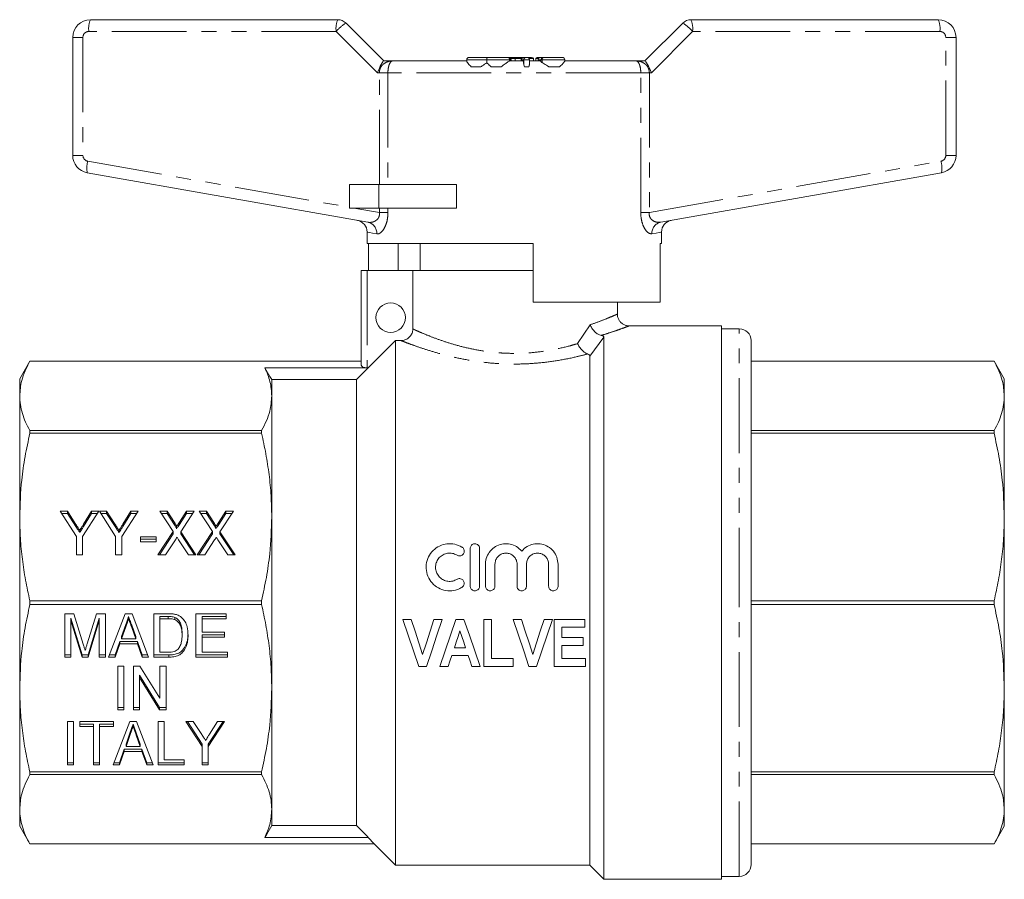
# Model space of a CAD drawing. Units: millimetres. Extents: x 162 to 245, y 87 to 256.
# Drawn here: x 162 to 245, y 183 to 256 of the extents above; entities that cross this region are included whole.
import ezdxf

# ---------------------------------------------------------------- set-up
doc = ezdxf.new("R2010")
doc.units = ezdxf.units.MM
doc.linetypes.add('PHANTOM', pattern=[12.7, 6.35, -1.27, 1.27, -1.27, 1.27, -1.27])

msp = doc.modelspace()

# ---------------------------------------------------------------- linework, layer by layer
at = {"color": 7, "linetype": 'Continuous', "lineweight": 15}
for p, q in [((167.719, 256.245), (188.719, 256.245)), ((189.426, 255.953), (192.633, 252.745)), ((214.804, 252.745), (218.012, 255.953)), ((218.719, 256.245), (239.719, 256.245)), ((166.219, 244.723), (166.219, 254.745)), ((241.219, 254.745), (241.219, 244.723)), ((192.627, 252.745), (193.396, 252.745)), ((193.396, 252.745), (199.701, 252.745)), ((199.675, 252.845), (199.675, 252.713)), ((199.875, 253.045), (201.457, 253.045)), ((201.378, 252.845), (201.378, 252.585)), ((201.457, 253.045), (203.136, 253.045)), ((203.136, 253.045), (203.234, 253.045)), ((203.234, 253.045), (203.234, 253.045)), ((203.234, 253.045), (203.866, 253.045)), ((203.324, 252.745), (204.442, 252.745)), ((203.434, 252.745), (203.434, 252.845)), ((203.794, 252.945), (203.794, 252.745)), ((203.866, 253.045), (204.238, 253.045)), ((204.238, 253.045), (204.517, 253.045)), ((204.302, 252.945), (204.302, 252.745)), ((204.317, 252.845), (204.317, 252.745)), ((204.517, 253.045), (204.518, 253.045)), ((204.518, 253.045), (204.716, 253.045)), ((204.716, 253.045), (204.796, 253.045)), ((204.796, 253.045), (205.186, 253.045)), ((204.996, 252.424), (204.996, 252.845)), ((204.996, 252.745), (205.976, 252.745)), ((205.337, 252.945), (205.337, 252.745)), ((205.544, 252.945), (205.544, 252.745)), ((205.709, 253.045), (205.93, 253.045)), ((205.73, 252.845), (205.73, 252.745)), ((205.93, 253.045), (206.005, 253.045)), ((205.976, 252.845), (205.976, 252.696)), ((206.005, 253.045), (206.176, 253.045)), ((206.176, 253.045), (206.192, 253.045)), ((206.192, 253.045), (207.793, 253.045)), ((207.985, 252.745), (214.041, 252.745)), ((207.993, 252.733), (207.993, 252.845)), ((214.041, 252.745), (214.81, 252.745)), ((200.056, 252.245), (200.88, 252.245)), ((201.753, 252.245), (202.6, 252.245)), ((204.586, 252.245), (204.952, 252.245)), ((206.651, 252.245), (207.541, 252.245)), ((191.28, 239.045), (167.458, 243.245)), ((239.979, 243.245), (216.158, 239.045)), ((189.719, 242.245), (189.719, 240.245)), ((192.219, 242.245), (189.719, 242.245)), ((198.82, 242.245), (192.219, 242.245)), ((198.82, 242.245), (198.82, 240.245)), ((192.219, 240.245), (189.719, 240.245)), ((198.82, 240.245), (192.219, 240.245)), ((191.219, 238.217), (191.219, 237.245)), ((216.219, 237.245), (216.219, 238.217)), ((205.319, 237.245), (191.219, 237.245)), ((191.321, 234.945), (191.321, 237.245)), ((193.847, 237.245), (193.847, 234.945)), ((195.719, 237.245), (195.719, 234.945)), ((205.319, 237.245), (205.319, 232.245)), ((216.219, 237.245), (216.096, 237.245)), ((216.096, 232.245), (216.096, 237.245)), ((190.719, 226.897), (190.719, 234.945)), ((190.719, 234.945), (191.219, 234.945)), ((195.098, 234.945), (191.219, 234.945)), ((195.098, 229.985), (195.098, 234.945)), ((205.319, 234.945), (195.098, 234.945)), ((216.096, 232.245), (205.319, 232.245)), ((212.469, 231.23), (212.469, 232.245)), ((221.319, 230.245), (213.448, 230.245)), ((213.448, 230.238), (213.452, 230.239)), ((221.319, 230.245), (221.319, 206.745)), ((222.819, 229.995), (221.319, 229.995)), ((211.319, 229.272), (211.319, 183.245)), ((193.619, 228.995), (190.319, 225.686)), ((193.619, 228.995), (193.619, 184.445)), ((194.095, 228.995), (193.619, 228.995)), ((223.819, 206.745), (223.819, 228.995)), ((210.119, 227.684), (210.119, 184.445)), ((162.585, 227.245), (161.719, 225.745)), ((190.719, 227.245), (162.585, 227.245)), ((162.585, 227.245), (190.719, 227.245)), ((162.585, 227.245), (162.585, 227.245)), ((191.219, 226.69), (182.541, 226.69)), ((244.453, 227.245), (223.819, 227.245)), ((244.453, 227.245), (223.819, 227.245)), ((245.319, 225.745), (244.453, 227.245)), ((244.453, 227.245), (244.453, 227.245)), ((161.719, 224.299), (161.719, 225.745)), ((245.319, 224.299), (245.319, 225.745)), ((183.119, 225.686), (183.119, 224.299)), ((183.119, 225.686), (190.319, 225.686)), ((190.319, 225.686), (190.319, 187.805)), ((161.719, 214.016), (161.719, 224.299)), ((183.119, 224.299), (183.119, 214.016)), ((245.319, 214.016), (245.319, 224.299)), ((162.585, 221.128), (162.585, 221.354)), ((182.253, 221.354), (162.585, 221.354)), ((162.585, 221.128), (182.253, 221.128)), ((182.253, 221.354), (182.253, 221.128)), ((223.819, 221.354), (244.453, 221.354)), ((244.453, 221.128), (223.819, 221.128)), ((244.453, 221.354), (244.453, 221.128)), ((161.719, 199.474), (161.719, 214.016)), ((165.15, 214.499), (165.767, 214.499)), ((166.534, 212.369), (165.15, 214.499)), ((165.274, 214.308), (165.767, 214.308)), ((165.767, 214.499), (166.488, 213.389)), ((165.767, 214.308), (165.767, 214.499)), ((165.767, 214.308), (166.488, 213.198)), ((168.432, 214.499), (167.047, 212.369)), ((167.148, 213.412), (167.815, 214.499)), ((167.148, 213.22), (167.815, 214.308)), ((167.815, 214.499), (168.432, 214.499)), ((167.815, 214.308), (167.815, 214.499)), ((167.815, 214.308), (168.307, 214.308)), ((168.483, 214.499), (169.1, 214.499)), ((169.867, 212.369), (168.483, 214.499)), ((168.607, 214.308), (169.1, 214.308)), ((169.1, 214.499), (169.822, 213.389)), ((169.1, 214.308), (169.1, 214.499)), ((169.1, 214.308), (169.822, 213.198)), ((171.765, 214.499), (170.38, 212.369)), ((170.481, 213.412), (171.148, 214.499)), ((170.481, 213.22), (171.148, 214.308)), ((171.148, 214.499), (171.765, 214.499)), ((171.148, 214.308), (171.148, 214.499)), ((171.148, 214.308), (171.641, 214.308)), ((173.611, 214.499), (174.234, 214.499)), ((174.756, 212.774), (173.611, 214.499)), ((173.738, 214.308), (174.234, 214.308)), ((174.234, 214.499), (174.871, 213.54)), ((174.234, 214.308), (174.234, 214.499)), ((174.234, 214.308), (174.871, 213.348)), ((175.282, 213.571), (175.894, 214.499)), ((175.282, 213.379), (175.894, 214.308)), ((176.534, 214.499), (175.388, 212.761)), ((175.894, 214.499), (176.534, 214.499)), ((175.894, 214.308), (175.894, 214.499)), ((175.894, 214.308), (176.408, 214.308)), ((176.944, 214.499), (177.568, 214.499)), ((178.089, 212.774), (176.944, 214.499)), ((177.071, 214.308), (177.568, 214.308)), ((177.568, 214.499), (178.204, 213.54)), ((177.568, 214.308), (177.568, 214.499)), ((177.568, 214.308), (178.204, 213.348)), ((178.615, 213.571), (179.227, 214.499)), ((178.615, 213.379), (179.227, 214.308)), ((179.867, 214.499), (178.722, 212.761)), ((179.227, 214.499), (179.867, 214.499)), ((179.227, 214.308), (179.227, 214.499)), ((179.227, 214.308), (179.741, 214.308)), ((183.119, 214.016), (183.119, 199.474)), ((245.319, 199.474), (245.319, 214.016)), ((166.488, 213.198), (166.488, 213.389)), ((167.148, 213.22), (167.148, 213.412)), ((169.822, 213.198), (169.822, 213.389)), ((170.481, 213.22), (170.481, 213.412)), ((174.871, 213.348), (174.871, 213.54)), ((175.034, 213.004), (175.034, 213.195)), ((175.282, 213.379), (175.282, 213.571)), ((178.204, 213.348), (178.204, 213.54)), ((178.367, 213.004), (178.367, 213.195)), ((178.615, 213.379), (178.615, 213.571)), ((166.534, 210.804), (166.534, 212.369)), ((166.821, 212.687), (166.821, 212.878)), ((167.047, 212.369), (167.047, 210.804)), ((169.867, 210.804), (169.867, 212.369)), ((170.154, 212.687), (170.154, 212.878)), ((170.38, 212.369), (170.38, 210.804)), ((173.457, 210.804), (174.756, 212.774)), ((173.583, 210.804), (174.756, 212.583)), ((174.756, 212.583), (174.756, 212.774)), ((175.388, 212.761), (176.688, 210.804)), ((175.388, 212.57), (175.388, 212.761)), ((175.388, 212.57), (176.561, 210.804)), ((176.791, 210.804), (178.089, 212.774)), ((176.917, 210.804), (178.089, 212.583)), ((178.089, 212.583), (178.089, 212.774)), ((178.722, 212.761), (180.021, 210.804)), ((178.722, 212.57), (178.722, 212.761)), ((178.722, 212.57), (179.894, 210.804)), ((171.97, 212.32), (173.303, 212.32)), ((171.97, 211.893), (171.97, 212.32)), ((171.97, 212.128), (173.303, 212.128)), ((173.303, 211.893), (171.97, 211.893)), ((173.303, 212.32), (173.303, 211.893)), ((174.94, 212.08), (174.097, 210.804)), ((176.065, 210.804), (175.215, 212.083)), ((178.273, 212.08), (177.431, 210.804)), ((179.398, 210.804), (178.549, 212.083)), ((167.047, 210.804), (166.534, 210.804)), ((170.38, 210.804), (169.867, 210.804)), ((174.097, 210.804), (173.457, 210.804)), ((176.688, 210.804), (176.065, 210.804)), ((177.431, 210.804), (176.791, 210.804)), ((180.021, 210.804), (179.398, 210.804)), ((199.971, 211.345), (199.971, 208.145)), ((200.771, 208.145), (200.771, 211.345)), ((201.271, 210.006), (201.271, 208.145)), ((202.071, 208.145), (202.071, 210.006)), ((203.949, 210.006), (203.949, 208.145)), ((204.749, 208.145), (204.749, 210.006)), ((206.627, 210.006), (206.627, 208.145)), ((207.427, 208.145), (207.427, 210.006)), ((182.253, 206.905), (162.585, 206.905)), ((162.585, 206.586), (162.585, 206.905)), ((162.585, 206.586), (182.253, 206.586)), ((182.253, 206.905), (182.253, 206.586)), ((221.319, 206.745), (221.319, 183.245)), ((223.819, 206.905), (244.453, 206.905)), ((223.819, 184.495), (223.819, 206.745)), ((244.453, 206.586), (223.819, 206.586)), ((244.453, 206.905), (244.453, 206.586)), ((165.557, 205.8), (166.324, 205.8)), ((165.557, 202.105), (165.557, 205.8)), ((166.324, 205.8), (167.115, 203.207)), ((167.448, 203.251), (168.227, 205.8)), ((168.227, 205.8), (168.993, 205.8)), ((168.993, 205.8), (168.993, 202.105)), ((169.268, 202.105), (170.68, 205.8)), ((170.68, 205.8), (171.256, 205.8)), ((171.256, 205.8), (172.667, 202.105)), ((173.095, 205.8), (174.313, 205.8)), ((173.095, 202.105), (173.095, 205.8)), ((176.685, 205.8), (179.249, 205.8)), ((176.685, 202.105), (176.685, 205.8)), ((179.249, 205.8), (179.249, 205.374)), ((166.07, 205.423), (166.07, 205.232)), ((167.009, 202.296), (166.07, 205.423)), ((167.009, 202.105), (166.07, 205.232)), ((166.07, 205.232), (166.07, 202.105)), ((168.48, 205.423), (167.54, 202.296)), ((168.48, 205.232), (167.54, 202.105)), ((168.48, 205.423), (168.48, 205.232)), ((168.48, 202.105), (168.48, 205.232)), ((170.727, 204.886), (170.365, 203.86)), ((170.727, 204.886), (170.727, 204.694)), ((170.967, 205.565), (170.967, 205.374)), ((171.23, 204.821), (171.23, 204.63)), ((171.569, 203.86), (171.23, 204.821)), ((174.323, 205.565), (173.608, 205.565)), ((173.608, 205.565), (173.608, 205.374)), ((174.323, 205.374), (173.608, 205.374)), ((173.608, 205.374), (173.608, 202.531)), ((174.323, 205.565), (174.323, 205.374)), ((174.905, 205.489), (174.905, 205.298)), ((179.249, 205.565), (177.198, 205.565)), ((177.198, 205.565), (177.198, 205.374)), ((177.198, 205.374), (177.198, 204.237)), ((179.249, 205.374), (177.198, 205.374)), ((194.263, 205.318), (194.97, 205.318)), ((196.886, 205.318), (197.597, 205.318)), ((198.761, 205.318), (199.431, 205.318)), ((201.114, 205.318), (201.781, 205.318)), ((201.114, 201.318), (201.114, 205.318)), ((201.781, 205.318), (201.781, 201.985)), ((203.617, 205.318), (204.324, 205.318)), ((206.24, 205.318), (206.95, 205.318)), ((207.094, 201.318), (207.094, 205.318)), ((207.094, 205.318), (209.709, 205.318)), ((209.709, 205.318), (209.709, 204.651)), ((170.727, 204.694), (170.365, 203.668)), ((171.569, 203.668), (171.23, 204.63)), ((175.506, 204.172), (175.506, 203.981)), ((177.198, 204.237), (179.095, 204.237)), ((179.095, 204.002), (177.198, 204.002)), ((177.198, 204.002), (177.198, 203.81)), ((179.095, 204.237), (179.095, 203.81)), ((209.709, 204.651), (207.761, 204.651)), ((207.761, 204.651), (207.761, 203.78)), ((170.215, 203.433), (169.813, 202.296)), ((170.215, 203.242), (169.813, 202.105)), ((171.72, 203.433), (170.215, 203.433)), ((170.215, 203.433), (170.215, 203.242)), ((171.72, 203.242), (170.215, 203.242)), ((170.365, 203.86), (170.365, 203.668)), ((170.365, 203.668), (171.569, 203.668)), ((171.569, 203.86), (171.569, 203.668)), ((172.121, 202.296), (171.72, 203.433)), ((171.72, 203.433), (171.72, 203.242)), ((172.121, 202.105), (171.72, 203.242)), ((177.198, 203.81), (177.198, 202.531)), ((179.095, 203.81), (177.198, 203.81)), ((207.761, 203.78), (209.556, 203.78)), ((209.556, 203.78), (209.556, 203.113)), ((173.608, 202.531), (174.334, 202.531)), ((177.198, 202.531), (179.352, 202.531)), ((179.352, 202.531), (179.352, 202.105)), ((198.623, 202.908), (199.577, 202.908)), ((209.556, 203.113), (207.761, 203.113)), ((207.761, 203.113), (207.761, 201.985)), ((166.07, 202.296), (165.557, 202.296)), ((166.07, 202.105), (165.557, 202.105)), ((167.009, 202.296), (167.009, 202.105)), ((167.54, 202.296), (167.009, 202.296)), ((167.54, 202.105), (167.009, 202.105)), ((167.54, 202.296), (167.54, 202.105)), ((168.993, 202.296), (168.48, 202.296)), ((168.993, 202.105), (168.48, 202.105)), ((169.813, 202.105), (169.268, 202.105)), ((169.813, 202.296), (169.341, 202.296)), ((169.813, 202.296), (169.813, 202.105)), ((172.594, 202.296), (172.121, 202.296)), ((172.121, 202.296), (172.121, 202.105)), ((172.667, 202.105), (172.121, 202.105)), ((174.371, 202.296), (173.095, 202.296)), ((174.371, 202.105), (173.095, 202.105)), ((174.371, 202.296), (174.371, 202.105)), ((179.352, 202.296), (176.685, 202.296)), ((179.352, 202.105), (176.685, 202.105)), ((199.799, 202.241), (198.401, 202.241)), ((201.781, 201.985), (203.627, 201.985)), ((203.627, 201.985), (203.627, 201.318)), ((207.761, 201.985), (209.761, 201.985)), ((209.761, 201.985), (209.761, 201.318)), ((170.041, 201.346), (170.554, 201.346)), ((170.041, 197.65), (170.041, 201.346)), ((170.554, 201.346), (170.554, 197.65)), ((171.375, 201.346), (171.916, 201.346)), ((171.375, 197.65), (171.375, 201.346)), ((171.916, 201.346), (173.631, 198.618)), ((173.631, 201.346), (174.144, 201.346)), ((173.631, 198.618), (173.631, 201.346)), ((174.144, 201.346), (174.144, 197.65)), ((196.258, 201.318), (195.608, 201.318)), ((198.096, 201.318), (197.381, 201.318)), ((200.817, 201.318), (200.106, 201.318)), ((203.627, 201.318), (201.114, 201.318)), ((205.611, 201.318), (204.962, 201.318)), ((209.761, 201.318), (207.094, 201.318)), ((171.888, 200.57), (171.888, 200.379)), ((173.602, 197.842), (171.888, 200.57)), ((173.602, 197.65), (171.888, 200.379)), ((171.888, 200.379), (171.888, 197.65)), ((161.719, 189.192), (161.719, 199.474)), ((183.119, 199.474), (183.119, 189.192)), ((245.319, 189.192), (245.319, 199.474)), ((170.554, 197.842), (170.041, 197.842)), ((170.554, 197.65), (170.041, 197.65)), ((171.888, 197.842), (171.375, 197.842)), ((171.888, 197.65), (171.375, 197.65)), ((173.602, 197.842), (173.602, 197.65)), ((174.144, 197.842), (173.602, 197.842)), ((174.144, 197.65), (173.602, 197.65)), ((165.785, 196.655), (166.298, 196.655)), ((165.785, 192.959), (165.785, 196.655)), ((166.298, 196.655), (166.298, 192.959)), ((166.811, 196.655), (169.682, 196.655)), ((166.811, 196.229), (166.811, 196.655)), ((169.649, 192.959), (171.062, 196.655)), ((169.682, 196.655), (169.682, 196.229)), ((171.062, 196.655), (171.637, 196.655)), ((171.637, 196.655), (173.049, 192.959)), ((173.477, 196.655), (173.99, 196.655)), ((173.477, 192.959), (173.477, 196.655)), ((173.99, 196.655), (173.99, 193.386)), ((175.836, 196.655), (176.453, 196.655)), ((177.221, 194.525), (175.836, 196.655)), ((177.221, 194.717), (175.961, 196.655)), ((176.453, 196.655), (177.175, 195.545)), ((179.118, 196.655), (177.734, 194.525)), ((178.994, 196.655), (177.734, 194.717)), ((177.835, 195.567), (178.501, 196.655)), ((178.501, 196.655), (179.118, 196.655)), ((167.99, 196.42), (166.811, 196.42)), ((167.99, 196.229), (166.811, 196.229)), ((167.99, 196.42), (167.99, 196.229)), ((167.99, 192.959), (167.99, 196.229)), ((168.503, 196.42), (168.503, 196.229)), ((169.682, 196.42), (168.503, 196.42)), ((169.682, 196.229), (168.503, 196.229)), ((168.503, 196.229), (168.503, 192.959)), ((171.109, 195.74), (170.747, 194.714)), ((171.109, 195.74), (171.109, 195.549)), ((171.349, 196.42), (171.349, 196.229)), ((171.612, 195.676), (171.612, 195.485)), ((171.951, 194.714), (171.612, 195.676)), ((171.109, 195.549), (170.747, 194.523)), ((171.951, 194.523), (171.612, 195.485)), ((170.597, 194.288), (170.195, 193.151)), ((170.597, 194.097), (170.195, 192.959)), ((172.101, 194.288), (170.597, 194.288)), ((170.597, 194.288), (170.597, 194.097)), ((172.101, 194.097), (170.597, 194.097)), ((170.747, 194.714), (170.747, 194.523)), ((170.747, 194.523), (171.951, 194.523)), ((171.951, 194.714), (171.951, 194.523)), ((172.503, 193.151), (172.101, 194.288)), ((172.101, 194.288), (172.101, 194.097)), ((172.503, 192.959), (172.101, 194.097)), ((177.221, 194.717), (177.221, 194.525)), ((177.221, 192.959), (177.221, 194.525)), ((177.734, 194.717), (177.734, 194.525)), ((177.734, 194.525), (177.734, 192.959)), ((166.298, 193.151), (165.785, 193.151)), ((168.503, 193.151), (167.99, 193.151)), ((170.195, 193.151), (169.723, 193.151)), ((170.195, 193.151), (170.195, 192.959)), ((172.976, 193.151), (172.503, 193.151)), ((172.503, 193.151), (172.503, 192.959)), ((175.682, 193.151), (173.477, 193.151)), ((173.99, 193.386), (175.682, 193.386)), ((175.682, 193.386), (175.682, 192.959)), ((177.734, 193.151), (177.221, 193.151)), ((182.253, 192.363), (162.585, 192.363)), ((162.585, 192.137), (162.585, 192.363)), ((166.298, 192.959), (165.785, 192.959)), ((168.503, 192.959), (167.99, 192.959)), ((170.195, 192.959), (169.649, 192.959)), ((173.049, 192.959), (172.503, 192.959)), ((175.682, 192.959), (173.477, 192.959)), ((177.734, 192.959), (177.221, 192.959)), ((182.253, 192.363), (182.253, 192.137)), ((223.819, 192.363), (244.453, 192.363)), ((244.453, 192.363), (244.453, 192.137)), ((162.585, 192.137), (182.253, 192.137)), ((244.453, 192.137), (223.819, 192.137)), ((161.719, 187.745), (161.719, 189.192)), ((183.119, 189.192), (183.119, 187.805)), ((245.319, 187.745), (245.319, 189.192)), ((161.719, 187.745), (162.585, 186.245)), ((190.319, 187.805), (183.119, 187.805)), ((244.453, 186.245), (245.319, 187.745)), ((191.319, 186.801), (182.541, 186.801)), ((191.819, 186.246), (191.319, 186.801)), ((191.819, 186.246), (162.585, 186.246)), ((162.585, 186.245), (162.585, 186.246)), ((162.585, 186.245), (191.819, 186.245)), ((191.819, 186.245), (191.819, 186.246)), ((191.819, 186.245), (193.619, 184.445)), ((223.819, 186.246), (244.453, 186.246)), ((223.819, 186.245), (244.453, 186.245)), ((244.453, 186.246), (244.453, 186.245)), ((193.619, 184.445), (210.119, 184.445)), ((210.119, 184.445), (211.319, 183.245)), ((211.319, 183.245), (221.319, 183.245)), ((221.319, 183.495), (222.819, 183.495))]:
    msp.add_line(p, q, dxfattribs=at)
at = {"color": 8, "linetype": 'PHANTOM', "lineweight": 0}
for p, q in [((188.588, 255.245), (167.588, 255.245)), ((192.088, 251.745), (188.588, 255.245)), ((218.849, 255.245), (215.349, 251.745)), ((239.849, 255.245), (218.849, 255.245)), ((167.088, 254.745), (166.219, 254.745)), ((167.088, 254.745), (167.088, 244.723)), ((240.349, 244.723), (240.349, 254.745)), ((240.349, 254.745), (241.219, 254.745)), ((201.378, 252.845), (199.675, 252.845)), ((203.335, 252.845), (201.378, 252.845)), ((203.335, 252.845), (203.335, 252.745)), ((203.434, 252.845), (203.335, 252.845)), ((203.794, 252.945), (203.408, 252.945)), ((203.434, 252.845), (203.434, 252.745)), ((203.434, 252.845), (203.434, 252.845)), ((204.302, 252.945), (203.794, 252.945)), ((204.344, 252.945), (204.302, 252.945)), ((204.319, 252.845), (204.317, 252.845)), ((204.517, 252.845), (204.319, 252.845)), ((204.319, 252.845), (204.319, 252.745)), ((204.996, 252.845), (204.517, 252.845)), ((204.517, 252.845), (204.517, 252.442)), ((205.337, 252.945), (204.969, 252.945)), ((205.757, 252.945), (205.544, 252.945)), ((205.976, 252.845), (205.73, 252.845)), ((206.071, 252.845), (205.976, 252.845)), ((207.993, 252.845), (206.071, 252.845)), ((206.071, 252.845), (206.071, 252.604)), ((192.257, 251.745), (192.088, 251.745)), ((192.257, 251.745), (192.985, 251.745)), ((192.257, 242.245), (192.257, 251.745)), ((192.985, 251.745), (192.985, 242.245)), ((214.452, 251.745), (192.985, 251.745)), ((214.452, 239.865), (214.452, 251.745)), ((214.452, 251.745), (215.18, 251.745)), ((215.18, 251.745), (215.18, 239.865)), ((215.349, 251.745), (215.18, 251.745)), ((167.088, 244.723), (166.219, 244.723)), ((167.501, 244.23), (189.719, 240.313)), ((215.18, 239.865), (239.936, 244.23)), ((240.349, 244.723), (241.219, 244.723)), ((192.219, 242.245), (192.219, 240.245)), ((190.1, 240.245), (192.257, 239.865)), ((192.257, 239.865), (192.257, 240.245)), ((192.985, 240.245), (192.985, 239.865)), ((192.257, 239.865), (192.985, 239.865)), ((214.452, 239.865), (215.18, 239.865)), ((191.219, 234.945), (191.219, 226.69)), ((209.09, 228.738), (210.167, 230.343)), ((222.819, 206.745), (222.819, 229.995)), ((211.319, 229.272), (210.119, 227.684)), ((222.819, 183.495), (222.819, 206.745))]:
    msp.add_line(p, q, dxfattribs=at)
at = {"color": 8, "linetype": 'PHANTOM', "lineweight": 0, "flags": 128}
for points in [[(206.071, 252.845), (206.074, 252.884), (206.081, 252.922), (206.092, 252.957), (206.107, 252.987), (206.125, 253.012), (206.146, 253.03), (206.168, 253.042), (206.192, 253.045)], [(192.04, 238.06), (191.683, 238.128), (191.426, 238.177), (191.271, 238.207), (191.219, 238.217)], [(216.219, 238.217), (216.167, 238.207), (216.012, 238.177), (215.754, 238.128), (215.397, 238.06)]]:
    msp.add_lwpolyline(points, dxfattribs=at)
at = {"color": 7, "linetype": 'Continuous', "lineweight": 15, "flags": 128}
for points in [[(182.541, 226.69), (182.965, 225.954), (183.119, 225.686)], [(195.608, 201.318), (195.164, 202.638), (194.715, 203.973), (194.263, 205.318)], [(194.97, 205.318), (195.292, 204.321), (195.612, 203.329), (195.93, 202.344)], [(195.93, 202.344), (196.247, 203.329), (196.565, 204.321), (196.886, 205.318)], [(197.597, 205.318), (197.146, 203.973), (196.699, 202.638), (196.258, 201.318)], [(197.381, 201.318), (197.836, 202.638), (198.297, 203.973), (198.761, 205.318)], [(199.431, 205.318), (199.897, 203.973), (200.36, 202.638), (200.817, 201.318)], [(204.962, 201.318), (204.518, 202.638), (204.069, 203.973), (203.617, 205.318)], [(204.324, 205.318), (204.646, 204.321), (204.966, 203.329), (205.284, 202.344)], [(205.284, 202.344), (205.6, 203.329), (205.919, 204.321), (206.24, 205.318)], [(206.95, 205.318), (206.5, 203.973), (206.053, 202.638), (205.611, 201.318)], [(199.099, 204.344), (198.94, 203.864), (198.781, 203.385), (198.623, 202.908)], [(199.577, 202.908), (199.418, 203.385), (199.259, 203.864), (199.099, 204.344)], [(198.401, 202.241), (198.248, 201.778), (198.096, 201.318)], [(200.106, 201.318), (199.953, 201.778), (199.799, 202.241)], [(183.119, 187.805), (182.706, 187.088), (182.541, 186.801)], [(191.319, 186.801), (191.244, 186.876), (190.319, 187.805)]]:
    msp.add_lwpolyline(points, dxfattribs=at)
at = {"color": 7, "linetype": 'Continuous', "lineweight": 15}
msp.add_circle((193.219, 230.945), 1.25, dxfattribs=at)
for centre, radius, start, end in [((167.719, 254.745), 1.5, 90, 180), ((188.719, 255.245), 1, 45, 90), ((218.719, 255.245), 1, 90, 135), ((239.719, 254.745), 1.5, 0, 90), ((199.875, 252.845), 0.2, 90, 180), ((203.234, 252.845), 0.2, 0, 90), ((204.517, 252.845), 0.2, 90, 180), ((204.717, 252.846), 0.199, 90.15843, 180.15622), ((204.796, 252.845), 0.2, 0, 90), ((205.93, 252.845), 0.2, 90, 180), ((206.176, 252.845), 0.2, 90, 180), ((207.793, 252.845), 0.2, 0, 90), ((167.719, 244.723), 1.5, 180, 260), ((239.719, 244.723), 1.5, 280, 0), ((190.219, 238.217), 1, 359.65636, 80), ((217.219, 238.217), 1, 100, 180.23809), ((222.819, 228.995), 1, 0, 90), ((222.819, 184.495), 1, 270, 0)]:
    msp.add_arc(centre, radius, start, end, dxfattribs=at)
at = {"color": 8, "linetype": 'PHANTOM', "lineweight": 0}
for centre, radius, start, end in [((169.601, 255.491), 2.028, 158.16716, 186.95964), ((190.601, 255.491), 2.028, 158.16759, 186.95921), ((190.983, 253.258), 3.112, 120.02683, 140.31326), ((216.454, 253.258), 3.112, 39.68674, 59.97317), ((216.836, 255.491), 2.028, 353.04079, 21.83241), ((237.836, 255.491), 2.028, 353.04036, 21.83284), ((167.588, 254.745), 0.5, 90, 180), ((239.849, 254.745), 0.5, 0, 90), ((203.135, 252.846), 0.2, 359.89171, 89.88995), ((203.234, 252.846), 0.2, 359.8917, 89.88996), ((204.518, 252.846), 0.199, 90.15842, 180.15622), ((206.004, 252.893), 0.153, 58.55825, 89.67937), ((167.588, 244.723), 0.5, 180, 260), ((169.413, 243.653), 1.997, 163.20158, 191.78418), ((239.849, 244.723), 0.5, 280, 0), ((238.025, 243.653), 1.997, 348.21582, 16.79842), ((191.087, 238.11), 0.955, 357.01234, 78.34944), ((216.35, 238.11), 0.955, 101.65056, 182.98766)]:
    msp.add_arc(centre, radius, start, end, dxfattribs=at)
at = {"color": 7, "linetype": 'Continuous', "lineweight": 15}
for centre, major_axis, ratio, start_param, end_param in [((192.219, 251.745), (0.414, 0.999), 0.111649, 0.046214, 1.61701), ((203.866, 252.945), (0, 0.1), 0.721513, 0, 1.570796), ((204.238, 252.945), (0, 0.1), 0.637575, 4.712389, 6.283185), ((205.186, 252.945), (0.151, 0), 0.663706, 0, 1.570796), ((205.709, 252.945), (0.165, 0), 0.607402, 1.570796, 3.141593), ((215.219, 251.745), (-0.414, 0.999), 0.111649, 4.666175, 6.236972), ((191.219, 226.897), (0.5, 0), 0.414214, 3.141593, 4.712389)]:
    msp.add_ellipse(centre, major_axis=major_axis, ratio=ratio, start_param=start_param, end_param=end_param, dxfattribs=at)
at = {"color": 8, "linetype": 'PHANTOM', "lineweight": 0}
for points, knots in [([(192.257, 251.745), (192.258, 251.761), (192.259, 251.874), (192.287, 251.997), (192.367, 252.197), (192.46, 252.338), (192.671, 252.542), (192.967, 252.702), (193.248, 252.745), (193.394, 252.745), (193.396, 252.745)], [0, 0, 0, 0, 0.023606, 0.177142, 0.194138, 0.375188, 0.456688, 0.719737, 0.9951, 1, 1, 1, 1]), ([(193.396, 252.745), (193.395, 252.745), (193.344, 252.745), (193.243, 252.702), (193.136, 252.542), (193.059, 252.338), (193.026, 252.198), (192.996, 251.999), (192.986, 251.875), (192.986, 251.761), (192.985, 251.745)], [0, 0, 0, 0, 0.004954, 0.281152, 0.542463, 0.623438, 0.804249, 0.818191, 0.976134, 1, 1, 1, 1]), ([(214.452, 251.745), (214.452, 251.761), (214.451, 251.875), (214.441, 251.999), (214.411, 252.198), (214.378, 252.338), (214.301, 252.542), (214.194, 252.702), (214.093, 252.745), (214.042, 252.745), (214.041, 252.745)], [0, 0, 0, 0, 0.0238657, 0.1818085, 0.195751, 0.3765619, 0.4575368, 0.7188483, 0.9950456, 1, 1, 1, 1]), ([(214.041, 252.745), (214.044, 252.745), (214.189, 252.745), (214.471, 252.702), (214.766, 252.542), (214.977, 252.338), (215.07, 252.197), (215.15, 251.997), (215.178, 251.874), (215.18, 251.761), (215.18, 251.745)], [0, 0, 0, 0, 0.0049, 0.280263, 0.543312, 0.624812, 0.805862, 0.822858, 0.976394, 1, 1, 1, 1]), ([(191.28, 239.045), (191.314, 239.04), (191.454, 239.021), (191.689, 239.048), (191.954, 239.166), (192.135, 239.33), (192.22, 239.486), (192.262, 239.626), (192.273, 239.745), (192.261, 239.836), (192.257, 239.865)], [0, 0, 0, 0, 0.08494, 0.341249, 0.548251, 0.711547, 0.815015, 0.857295, 0.95353, 1, 1, 1, 1]), ([(192.985, 239.865), (192.977, 239.684), (192.96, 239.326), (192.828, 238.845), (192.637, 238.446), (192.39, 238.151), (192.182, 238.046), (192.068, 238.058), (192.04, 238.06)], [0, 0, 0, 0, 0.171125, 0.339499, 0.508399, 0.701431, 0.926288, 1, 1, 1, 1]), ([(215.397, 238.06), (215.297, 238.069), (215.096, 238.087), (214.793, 238.443), (214.571, 238.943), (214.465, 239.433), (214.455, 239.751), (214.452, 239.865)], [0, 0, 0, 0, 0.252017, 0.508395, 0.697152, 0.891648, 1, 1, 1, 1]), ([(215.18, 239.865), (215.174, 239.807), (215.162, 239.687), (215.199, 239.53), (215.286, 239.353), (215.481, 239.158), (215.802, 239.023), (216.037, 239.038), (216.158, 239.045)], [0, 0, 0, 0, 0.090519, 0.187881, 0.255282, 0.434264, 0.710688, 1, 1, 1, 1]), ([(210.167, 230.343), (210.181, 230.347), (210.504, 230.457), (211.088, 230.671), (211.762, 230.941), (212.222, 231.137), (212.462, 231.243), (212.441, 231.233), (212.433, 231.23)], [0, 0, 0, 0, 0.0091489, 0.2251843, 0.4468325, 0.6622949, 0.8843455, 1, 1, 1, 1]), ([(195.098, 229.985), (195.177, 229.949), (195.334, 229.877), (195.789, 229.676), (196.467, 229.392), (197.4, 229.039), (198.487, 228.685), (199.695, 228.362), (201.023, 228.103), (202.135, 227.971), (203.234, 227.905), (204.313, 227.901), (205.717, 228.004), (207.117, 228.227), (208.259, 228.493), (208.877, 228.675), (209.09, 228.738)], [0, 0, 0, 0, 0.061928, 0.12387, 0.207777, 0.291716, 0.371251, 0.450769, 0.530327, 0.609841, 0.638367, 0.712213, 0.78607, 0.870657, 0.955299, 1, 1, 1, 1]), ([(213.452, 230.239), (213.457, 230.241), (213.473, 230.247), (213.403, 230.221), (213.212, 230.148), (212.72, 229.967), (212.077, 229.744), (211.518, 229.563), (211.164, 229.457), (211.085, 229.433)], [0, 0, 0, 0, 0.034895, 0.109188, 0.335025, 0.568233, 0.75535, 0.945934, 1, 1, 1, 1]), ([(209.937, 227.856), (209.624, 227.774), (208.862, 227.576), (207.497, 227.303), (205.939, 227.091), (204.379, 226.993), (203.179, 226.997), (201.957, 227.06), (200.721, 227.185), (199.244, 227.432), (197.896, 227.741), (196.684, 228.081), (195.642, 228.419), (194.876, 228.694), (194.358, 228.891), (194.183, 228.96), (194.095, 228.995)], [0, 0, 0, 0, 0.058406, 0.142017, 0.2256, 0.299272, 0.372939, 0.401386, 0.480227, 0.559091, 0.636802, 0.714515, 0.795481, 0.876407, 0.938212, 1, 1, 1, 1])]:
    msp.add_open_spline(points, degree=3, knots=knots, dxfattribs=at)
at = {"color": 7, "linetype": 'Continuous', "lineweight": 15}
for points, knots in [([(200.056, 252.245), (199.958, 252.34), (199.794, 252.498), (199.684, 252.661), (199.683, 252.7), (199.683, 252.713)], [0, 0, 0, 0, 0.489328, 0.819818, 1, 1, 1, 1]), ([(201.378, 252.585), (201.252, 252.499), (201.093, 252.39), (200.917, 252.27), (200.88, 252.245)], [0, 0, 0, 0, 0.791633, 1, 1, 1, 1]), ([(201.457, 253.045), (201.457, 253.045), (201.442, 253.045), (201.421, 253.04), (201.396, 252.993), (201.385, 252.943), (201.379, 252.895), (201.378, 252.862), (201.378, 252.845)], [0, 0, 0, 0, 0.00744, 0.445083, 0.664339, 0.803795, 0.901656, 1, 1, 1, 1]), ([(201.753, 252.245), (201.639, 252.341), (201.494, 252.464), (201.398, 252.563), (201.378, 252.585)], [0, 0, 0, 0, 0.786608, 1, 1, 1, 1]), ([(203.324, 252.745), (203.31, 252.742), (203.277, 252.734), (203.152, 252.653), (202.929, 252.485), (202.717, 252.331), (202.6, 252.245)], [0, 0, 0, 0, 0.144244, 0.354406, 0.642465, 1, 1, 1, 1]), ([(204.517, 252.442), (204.508, 252.515), (204.49, 252.661), (204.463, 252.738), (204.447, 252.744), (204.442, 252.745)], [0, 0, 0, 0, 0.421393, 0.843133, 1, 1, 1, 1]), ([(206.071, 252.604), (206.05, 252.617), (206.008, 252.645), (205.977, 252.678), (205.979, 252.692), (205.98, 252.696)], [0, 0, 0, 0, 0.403698, 0.809268, 1, 1, 1, 1]), ([(206.651, 252.245), (206.51, 252.336), (206.307, 252.467), (206.126, 252.572), (206.071, 252.604)], [0, 0, 0, 0, 0.6976351, 1, 1, 1, 1]), ([(207.99, 252.733), (207.991, 252.731), (207.996, 252.723), (207.947, 252.644), (207.809, 252.477), (207.632, 252.324), (207.541, 252.245)], [0, 0, 0, 0, 0.046847, 0.27905, 0.629898, 1, 1, 1, 1]), ([(204.586, 252.245), (204.559, 252.302), (204.527, 252.37), (204.519, 252.432), (204.517, 252.442)], [0, 0, 0, 0, 0.826898, 1, 1, 1, 1]), ([(204.992, 252.424), (204.991, 252.392), (204.989, 252.334), (204.963, 252.273), (204.952, 252.245)], [0, 0, 0, 0, 0.554991, 1, 1, 1, 1]), ([(213.452, 230.248), (213.429, 230.248), (213.316, 230.245), (213.118, 230.297), (212.884, 230.419), (212.688, 230.599), (212.545, 230.833), (212.472, 231.054), (212.475, 231.19), (212.476, 231.23)], [0, 0, 0, 0, 0.044427, 0.223873, 0.388789, 0.558138, 0.734681, 0.921906, 1, 1, 1, 1]), ([(194.095, 228.995), (194.21, 229.006), (194.438, 229.028), (194.741, 229.203), (194.967, 229.458), (195.083, 229.736), (195.094, 229.916), (195.098, 229.985)], [0, 0, 0, 0, 0.21866, 0.437415, 0.653661, 0.866627, 1, 1, 1, 1]), ([(211.085, 229.433), (210.997, 229.46), (210.821, 229.516), (210.562, 229.713), (210.34, 229.972), (210.222, 230.194), (210.176, 230.319), (210.168, 230.34), (210.167, 230.343)], [0, 0, 0, 0, 0.2326527, 0.4651137, 0.7027824, 0.950057, 0.9938438, 1, 1, 1, 1]), ([(211.085, 229.433), (211.134, 229.42), (211.232, 229.394), (211.306, 229.337), (211.314, 229.295), (211.319, 229.272)], [0, 0, 0, 0, 0.31657, 0.630627, 1, 1, 1, 1]), ([(209.09, 228.738), (209.092, 228.735), (209.135, 228.636), (209.245, 228.436), (209.456, 228.174), (209.699, 227.96), (209.858, 227.89), (209.937, 227.856)], [0, 0, 0, 0, 0.00619, 0.253824, 0.507547, 0.753629, 1, 1, 1, 1]), ([(210.119, 227.684), (210.113, 227.712), (210.103, 227.768), (210.021, 227.826), (209.951, 227.85), (209.937, 227.856)], [0, 0, 0, 0, 0.441181, 0.886457, 1, 1, 1, 1]), ([(161.719, 224.299), (161.753, 224.733), (161.808, 225.444), (162.155, 226.426), (162.441, 226.972), (162.585, 227.245)], [0, 0, 0, 0, 0.437929, 0.718503, 1, 1, 1, 1]), ([(182.541, 226.69), (182.707, 226.295), (183.04, 225.503), (183.092, 224.702), (183.119, 224.299)], [0, 0, 0, 0, 0.498063, 1, 1, 1, 1]), ([(245.319, 224.299), (245.285, 224.733), (245.229, 225.444), (244.882, 226.426), (244.596, 226.972), (244.453, 227.245)], [0, 0, 0, 0, 0.437929, 0.718503, 1, 1, 1, 1]), ([(162.585, 221.354), (162.456, 221.595), (162.199, 222.077), (161.93, 222.811), (161.752, 223.553), (161.73, 224.05), (161.719, 224.299)], [0, 0, 0, 0, 0.248628, 0.497236, 0.748623, 1, 1, 1, 1]), ([(183.119, 224.299), (183.085, 223.866), (183.029, 223.154), (182.683, 222.172), (182.396, 221.627), (182.253, 221.354)], [0, 0, 0, 0, 0.437854, 0.718465, 1, 1, 1, 1]), ([(244.453, 221.354), (244.581, 221.595), (244.838, 222.077), (245.107, 222.811), (245.285, 223.553), (245.307, 224.05), (245.319, 224.299)], [0, 0, 0, 0, 0.248628, 0.497236, 0.748623, 1, 1, 1, 1]), ([(161.719, 214.016), (161.753, 215.063), (161.808, 216.781), (162.155, 219.152), (162.441, 220.468), (162.585, 221.128)], [0, 0, 0, 0, 0.437929, 0.718503, 1, 1, 1, 1]), ([(182.253, 221.128), (182.381, 220.546), (182.638, 219.381), (182.907, 217.608), (183.085, 215.819), (183.107, 214.617), (183.119, 214.016)], [0, 0, 0, 0, 0.248628, 0.497235, 0.748623, 1, 1, 1, 1]), ([(245.319, 214.016), (245.285, 215.063), (245.229, 216.781), (244.882, 219.152), (244.596, 220.468), (244.453, 221.128)], [0, 0, 0, 0, 0.437929, 0.718503, 1, 1, 1, 1]), ([(162.585, 206.905), (162.456, 207.487), (162.199, 208.652), (161.93, 210.425), (161.752, 212.214), (161.73, 213.416), (161.719, 214.016)], [0, 0, 0, 0, 0.248628, 0.497236, 0.748623, 1, 1, 1, 1]), ([(183.119, 214.016), (183.085, 212.97), (183.029, 211.253), (182.683, 208.882), (182.396, 207.565), (182.253, 206.905)], [0, 0, 0, 0, 0.437854, 0.718465, 1, 1, 1, 1]), ([(244.453, 206.905), (244.581, 207.487), (244.838, 208.652), (245.107, 210.425), (245.285, 212.214), (245.307, 213.416), (245.319, 214.016)], [0, 0, 0, 0, 0.248628, 0.497236, 0.748623, 1, 1, 1, 1]), ([(166.488, 213.389), (166.55, 213.294), (166.661, 213.123), (166.772, 212.953), (166.821, 212.878)], [0, 0, 0, 0, 0.559999, 1, 1, 1, 1]), ([(166.488, 213.198), (166.55, 213.103), (166.661, 212.932), (166.772, 212.762), (166.821, 212.687)], [0, 0, 0, 0, 0.559999, 1, 1, 1, 1]), ([(166.821, 212.878), (166.882, 212.977), (166.992, 213.155), (167.1, 213.333), (167.148, 213.412)], [0, 0, 0, 0, 0.559998, 1, 1, 1, 1]), ([(166.821, 212.687), (166.882, 212.786), (166.992, 212.964), (167.1, 213.142), (167.148, 213.22)], [0, 0, 0, 0, 0.559998, 1, 1, 1, 1]), ([(169.822, 213.389), (169.884, 213.294), (169.995, 213.123), (170.105, 212.953), (170.154, 212.878)], [0, 0, 0, 0, 0.560001, 1, 1, 1, 1]), ([(169.822, 213.198), (169.884, 213.103), (169.995, 212.932), (170.105, 212.762), (170.154, 212.687)], [0, 0, 0, 0, 0.560001, 1, 1, 1, 1]), ([(170.154, 212.878), (170.216, 212.977), (170.325, 213.155), (170.434, 213.333), (170.481, 213.412)], [0, 0, 0, 0, 0.559998, 1, 1, 1, 1]), ([(170.154, 212.687), (170.216, 212.786), (170.325, 212.964), (170.434, 213.142), (170.481, 213.22)], [0, 0, 0, 0, 0.559998, 1, 1, 1, 1]), ([(174.871, 213.54), (174.91, 213.478), (174.964, 213.393), (175.029, 213.279), (175.032, 213.223), (175.034, 213.195)], [0, 0, 0, 0, 0.562826, 0.784, 1, 1, 1, 1]), ([(174.871, 213.348), (174.91, 213.287), (174.964, 213.202), (175.029, 213.088), (175.032, 213.032), (175.034, 213.004)], [0, 0, 0, 0, 0.562825, 0.783999, 1, 1, 1, 1]), ([(175.034, 213.195), (175.08, 213.265), (175.163, 213.391), (175.245, 213.516), (175.282, 213.571)], [0, 0, 0, 0, 0.559997, 1, 1, 1, 1]), ([(175.034, 213.004), (175.08, 213.074), (175.163, 213.199), (175.245, 213.324), (175.282, 213.379)], [0, 0, 0, 0, 0.559998, 1, 1, 1, 1]), ([(178.204, 213.54), (178.243, 213.478), (178.297, 213.393), (178.362, 213.279), (178.366, 213.223), (178.367, 213.195)], [0, 0, 0, 0, 0.562827, 0.784, 1, 1, 1, 1]), ([(178.204, 213.348), (178.243, 213.287), (178.297, 213.202), (178.362, 213.088), (178.366, 213.032), (178.367, 213.004)], [0, 0, 0, 0, 0.562826, 0.7839994, 1, 1, 1, 1]), ([(178.367, 213.195), (178.414, 213.265), (178.496, 213.391), (178.579, 213.516), (178.615, 213.571)], [0, 0, 0, 0, 0.559996, 1, 1, 1, 1]), ([(178.367, 213.004), (178.414, 213.074), (178.496, 213.199), (178.579, 213.324), (178.615, 213.379)], [0, 0, 0, 0, 0.559997, 1, 1, 1, 1]), ([(175.077, 212.289), (175.052, 212.25), (175.006, 212.18), (174.96, 212.111), (174.94, 212.08)], [0, 0, 0, 0, 0.559998, 1, 1, 1, 1]), ([(175.215, 212.083), (175.19, 212.122), (175.144, 212.191), (175.098, 212.259), (175.077, 212.289)], [0, 0, 0, 0, 0.559997, 1, 1, 1, 1]), ([(178.411, 212.289), (178.385, 212.25), (178.339, 212.18), (178.293, 212.111), (178.273, 212.08)], [0, 0, 0, 0, 0.559996, 1, 1, 1, 1]), ([(178.549, 212.083), (178.523, 212.122), (178.478, 212.191), (178.431, 212.259), (178.411, 212.289)], [0, 0, 0, 0, 0.559997, 1, 1, 1, 1]), ([(199.271, 211.453), (199.071, 211.55), (198.672, 211.743), (197.994, 211.767), (197.351, 211.583), (196.801, 211.198), (196.403, 210.65), (196.205, 209.992), (196.239, 209.301), (196.502, 208.663), (196.959, 208.151), (197.559, 207.82), (198.231, 207.709), (198.825, 207.803), (199.147, 207.973), (199.271, 208.038)], [0, 0, 0, 0, 0.078126, 0.156288, 0.233743, 0.311724, 0.391326, 0.472267, 0.553328, 0.633594, 0.713083, 0.792259, 0.871432, 0.950647, 1, 1, 1, 1]), ([(200.771, 211.345), (200.766, 211.391), (200.757, 211.483), (200.686, 211.604), (200.581, 211.695), (200.452, 211.745), (200.317, 211.749), (200.189, 211.71), (200.08, 211.631), (200.003, 211.521), (199.973, 211.419), (199.971, 211.36), (199.971, 211.345)], [0, 0, 0, 0, 0.110364, 0.220757, 0.330214, 0.437324, 0.542086, 0.645742, 0.750055, 0.856402, 0.965153, 1, 1, 1, 1]), ([(204.349, 211.116), (204.21, 211.254), (203.933, 211.529), (203.372, 211.739), (202.785, 211.764), (202.226, 211.594), (201.752, 211.254), (201.413, 210.773), (201.282, 210.329), (201.273, 210.069), (201.271, 210.006)], [0, 0, 0, 0, 0.137363, 0.274816, 0.410091, 0.543644, 0.678175, 0.815502, 0.955233, 1, 1, 1, 1]), ([(207.427, 210.006), (207.408, 210.204), (207.368, 210.6), (207.062, 211.124), (206.612, 211.52), (206.054, 211.74), (205.464, 211.764), (204.906, 211.594), (204.545, 211.339), (204.384, 211.156), (204.349, 211.116)], [0, 0, 0, 0, 0.14001, 0.280003, 0.420163, 0.558484, 0.693785, 0.827351, 0.961889, 1, 1, 1, 1]), ([(198.854, 208.721), (198.733, 208.662), (198.489, 208.545), (198.076, 208.534), (197.685, 208.65), (197.354, 208.891), (197.122, 209.228), (197.013, 209.622), (197.04, 210.032), (197.203, 210.411), (197.484, 210.716), (197.85, 210.908), (198.255, 210.967), (198.601, 210.905), (198.786, 210.806), (198.854, 210.77)], [0, 0, 0, 0, 0.079111, 0.158224, 0.237305, 0.316409, 0.395631, 0.475164, 0.555245, 0.635934, 0.716822, 0.7971, 0.876174, 0.954301, 1, 1, 1, 1]), ([(198.854, 210.77), (198.894, 210.751), (198.975, 210.712), (199.111, 210.707), (199.24, 210.745), (199.35, 210.823), (199.429, 210.933), (199.467, 211.064), (199.46, 211.202), (199.407, 211.33), (199.334, 211.411), (199.283, 211.445), (199.271, 211.453)], [0, 0, 0, 0, 0.105199, 0.21042, 0.315216, 0.420324, 0.526598, 0.634552, 0.744123, 0.85452, 0.96439, 1, 1, 1, 1]), ([(202.071, 210.006), (202.081, 210.113), (202.103, 210.326), (202.268, 210.61), (202.51, 210.823), (202.811, 210.942), (203.13, 210.955), (203.433, 210.864), (203.69, 210.679), (203.873, 210.418), (203.943, 210.179), (203.948, 210.04), (203.949, 210.006)], [0, 0, 0, 0, 0.108975, 0.217953, 0.326703, 0.434154, 0.539947, 0.644853, 0.750246, 0.857132, 0.965523, 1, 1, 1, 1]), ([(204.749, 210.006), (204.76, 210.113), (204.781, 210.326), (204.946, 210.61), (205.189, 210.823), (205.489, 210.942), (205.808, 210.955), (206.112, 210.864), (206.369, 210.679), (206.551, 210.418), (206.622, 210.179), (206.626, 210.04), (206.627, 210.006)], [0, 0, 0, 0, 0.108975, 0.217953, 0.326703, 0.434154, 0.539947, 0.644853, 0.750245, 0.857132, 0.965523, 1, 1, 1, 1]), ([(199.271, 208.038), (199.307, 208.065), (199.379, 208.12), (199.445, 208.241), (199.47, 208.375), (199.449, 208.51), (199.383, 208.631), (199.282, 208.723), (199.156, 208.776), (199.019, 208.785), (198.917, 208.757), (198.866, 208.728), (198.854, 208.721)], [0, 0, 0, 0, 0.1072988, 0.2145922, 0.3220319, 0.4296954, 0.5374968, 0.6452259, 0.7526508, 0.8596907, 0.9665101, 1, 1, 1, 1]), ([(199.971, 208.145), (199.975, 208.1), (199.984, 208.01), (200.053, 207.891), (200.155, 207.8), (200.282, 207.748), (200.418, 207.741), (200.55, 207.779), (200.661, 207.859), (200.739, 207.971), (200.768, 208.073), (200.77, 208.131), (200.771, 208.145)], [0, 0, 0, 0, 0.107565, 0.215135, 0.322582, 0.429888, 0.537111, 0.644304, 0.75151, 0.858779, 0.966168, 1, 1, 1, 1]), ([(201.271, 208.145), (201.275, 208.1), (201.284, 208.01), (201.353, 207.891), (201.455, 207.8), (201.582, 207.748), (201.718, 207.741), (201.85, 207.779), (201.961, 207.859), (202.039, 207.971), (202.068, 208.073), (202.07, 208.131), (202.071, 208.145)], [0, 0, 0, 0, 0.107565, 0.215134, 0.322582, 0.429888, 0.537111, 0.644304, 0.75151, 0.858779, 0.966168, 1, 1, 1, 1]), ([(203.949, 208.145), (203.953, 208.1), (203.962, 208.01), (204.031, 207.891), (204.133, 207.8), (204.26, 207.748), (204.397, 207.741), (204.528, 207.779), (204.639, 207.859), (204.717, 207.971), (204.747, 208.073), (204.749, 208.131), (204.749, 208.145)], [0, 0, 0, 0, 0.107565, 0.215134, 0.322582, 0.429888, 0.537111, 0.644304, 0.75151, 0.858779, 0.966168, 1, 1, 1, 1]), ([(206.627, 208.145), (206.632, 208.1), (206.641, 208.01), (206.71, 207.891), (206.811, 207.8), (206.938, 207.748), (207.075, 207.741), (207.206, 207.779), (207.317, 207.859), (207.395, 207.971), (207.425, 208.073), (207.427, 208.131), (207.427, 208.145)], [0, 0, 0, 0, 0.107565, 0.215134, 0.322582, 0.429888, 0.537111, 0.644304, 0.75151, 0.858779, 0.966168, 1, 1, 1, 1]), ([(161.719, 199.474), (161.753, 200.521), (161.808, 202.239), (162.155, 204.61), (162.441, 205.926), (162.585, 206.586)], [0, 0, 0, 0, 0.437929, 0.718503, 1, 1, 1, 1]), ([(182.253, 206.586), (182.381, 206.004), (182.638, 204.839), (182.907, 203.066), (183.085, 201.277), (183.107, 200.075), (183.119, 199.474)], [0, 0, 0, 0, 0.248629, 0.497235, 0.748623, 1, 1, 1, 1]), ([(245.319, 199.474), (245.285, 200.521), (245.229, 202.239), (244.882, 204.61), (244.596, 205.926), (244.453, 206.586)], [0, 0, 0, 0, 0.437929, 0.718503, 1, 1, 1, 1]), ([(174.313, 205.8), (174.432, 205.8), (174.644, 205.799), (174.852, 205.763), (174.943, 205.747)], [0, 0, 0, 0, 0.560207, 1, 1, 1, 1]), ([(174.943, 205.747), (175.05, 205.714), (175.242, 205.657), (175.394, 205.536), (175.462, 205.483)], [0, 0, 0, 0, 0.559751, 1, 1, 1, 1]), ([(170.967, 205.565), (170.922, 205.438), (170.843, 205.212), (170.762, 204.985), (170.727, 204.886)], [0, 0, 0, 0, 0.559999, 1, 1, 1, 1]), ([(170.967, 205.374), (170.922, 205.247), (170.843, 205.02), (170.762, 204.794), (170.727, 204.694)], [0, 0, 0, 0, 0.559999, 1, 1, 1, 1]), ([(171.23, 204.821), (171.181, 204.96), (171.093, 205.208), (171.006, 205.456), (170.967, 205.565)], [0, 0, 0, 0, 0.5600006, 1, 1, 1, 1]), ([(171.23, 204.63), (171.181, 204.769), (171.093, 205.017), (171.006, 205.265), (170.967, 205.374)], [0, 0, 0, 0, 0.5600006, 1, 1, 1, 1]), ([(174.905, 205.489), (174.798, 205.516), (174.607, 205.565), (174.41, 205.565), (174.323, 205.565)], [0, 0, 0, 0, 0.559068, 1, 1, 1, 1]), ([(174.905, 205.298), (174.798, 205.325), (174.607, 205.374), (174.41, 205.374), (174.323, 205.374)], [0, 0, 0, 0, 0.559068, 1, 1, 1, 1]), ([(175.506, 204.172), (175.502, 204.313), (175.494, 204.594), (175.395, 204.976), (175.202, 205.3), (175.004, 205.426), (174.905, 205.489)], [0, 0, 0, 0, 0.280788, 0.560992, 0.781133, 1, 1, 1, 1]), ([(175.506, 203.981), (175.502, 204.121), (175.494, 204.402), (175.395, 204.785), (175.202, 205.109), (175.004, 205.235), (174.905, 205.298)], [0, 0, 0, 0, 0.2807884, 0.5609921, 0.7811334, 1, 1, 1, 1]), ([(175.462, 205.483), (175.569, 205.366), (175.785, 205.132), (175.98, 204.606), (176.004, 204.213), (176.018, 203.972)], [0, 0, 0, 0, 0.2796055, 0.5597644, 1, 1, 1, 1]), ([(176.009, 204.048), (176.004, 203.915), (175.991, 203.612), (175.852, 203.151), (175.603, 202.726), (175.231, 202.436), (174.807, 202.313), (174.517, 202.302), (174.371, 202.296)], [0, 0, 0, 0, 0.151068, 0.346238, 0.540877, 0.693553, 0.846609, 1, 1, 1, 1]), ([(167.115, 203.207), (167.146, 203.106), (167.2, 202.925), (167.252, 202.744), (167.275, 202.664)], [0, 0, 0, 0, 0.560002, 1, 1, 1, 1]), ([(167.275, 202.664), (167.306, 202.774), (167.363, 202.97), (167.422, 203.165), (167.448, 203.251)], [0, 0, 0, 0, 0.559997, 1, 1, 1, 1]), ([(176.018, 203.972), (176.012, 203.801), (175.999, 203.458), (175.853, 202.959), (175.603, 202.534), (175.231, 202.245), (174.807, 202.122), (174.517, 202.11), (174.371, 202.105)], [0, 0, 0, 0, 0.187042, 0.373942, 0.560333, 0.706538, 0.853109, 1, 1, 1, 1]), ([(175.167, 202.792), (175.236, 202.891), (175.374, 203.087), (175.486, 203.497), (175.498, 203.797), (175.506, 203.981)], [0, 0, 0, 0, 0.279503, 0.559684, 1, 1, 1, 1]), ([(174.334, 202.531), (174.509, 202.532), (174.821, 202.535), (175.061, 202.714), (175.167, 202.792)], [0, 0, 0, 0, 0.561821, 1, 1, 1, 1]), ([(162.585, 192.363), (162.456, 192.945), (162.199, 194.11), (161.93, 195.883), (161.752, 197.672), (161.73, 198.874), (161.719, 199.474)], [0, 0, 0, 0, 0.248628, 0.497236, 0.748623, 1, 1, 1, 1]), ([(183.119, 199.474), (183.085, 198.428), (183.029, 196.711), (182.683, 194.34), (182.396, 193.023), (182.253, 192.363)], [0, 0, 0, 0, 0.437854, 0.718465, 1, 1, 1, 1]), ([(244.453, 192.363), (244.581, 192.945), (244.838, 194.11), (245.107, 195.883), (245.285, 197.672), (245.307, 198.874), (245.319, 199.474)], [0, 0, 0, 0, 0.248628, 0.497236, 0.748623, 1, 1, 1, 1]), ([(171.349, 196.42), (171.304, 196.293), (171.224, 196.066), (171.144, 195.84), (171.109, 195.74)], [0, 0, 0, 0, 0.560001, 1, 1, 1, 1]), ([(171.349, 196.229), (171.304, 196.102), (171.224, 195.875), (171.144, 195.649), (171.109, 195.549)], [0, 0, 0, 0, 0.560001, 1, 1, 1, 1]), ([(171.612, 195.676), (171.563, 195.815), (171.475, 196.063), (171.388, 196.311), (171.349, 196.42)], [0, 0, 0, 0, 0.560001, 1, 1, 1, 1]), ([(171.612, 195.485), (171.563, 195.623), (171.475, 195.871), (171.388, 196.119), (171.349, 196.229)], [0, 0, 0, 0, 0.560002, 1, 1, 1, 1]), ([(177.175, 195.545), (177.237, 195.45), (177.348, 195.279), (177.459, 195.109), (177.508, 195.034)], [0, 0, 0, 0, 0.560001, 1, 1, 1, 1]), ([(177.508, 195.034), (177.569, 195.133), (177.678, 195.311), (177.787, 195.489), (177.835, 195.567)], [0, 0, 0, 0, 0.559997, 1, 1, 1, 1]), ([(161.719, 189.192), (161.753, 189.625), (161.808, 190.337), (162.155, 191.319), (162.441, 191.864), (162.585, 192.137)], [0, 0, 0, 0, 0.437929, 0.718503, 1, 1, 1, 1]), ([(182.253, 192.137), (182.381, 191.896), (182.638, 191.414), (182.907, 190.68), (183.085, 189.938), (183.107, 189.441), (183.119, 189.192)], [0, 0, 0, 0, 0.248628, 0.497235, 0.748623, 1, 1, 1, 1]), ([(245.319, 189.192), (245.285, 189.625), (245.229, 190.337), (244.882, 191.319), (244.596, 191.864), (244.453, 192.137)], [0, 0, 0, 0, 0.437929, 0.718503, 1, 1, 1, 1]), ([(162.585, 186.246), (162.456, 186.487), (162.199, 186.97), (161.93, 187.704), (161.752, 188.445), (161.73, 188.943), (161.719, 189.192)], [0, 0, 0, 0, 0.248628, 0.497236, 0.748623, 1, 1, 1, 1]), ([(183.119, 189.192), (183.088, 188.758), (183.032, 187.956), (182.695, 187.165), (182.541, 186.801)], [0, 0, 0, 0, 0.54102, 1, 1, 1, 1]), ([(244.453, 186.246), (244.581, 186.487), (244.838, 186.97), (245.107, 187.704), (245.285, 188.445), (245.307, 188.943), (245.319, 189.192)], [0, 0, 0, 0, 0.248628, 0.497236, 0.748623, 1, 1, 1, 1])]:
    msp.add_open_spline(points, degree=3, knots=knots, dxfattribs=at)

doc.saveas('drawing.dxf')
